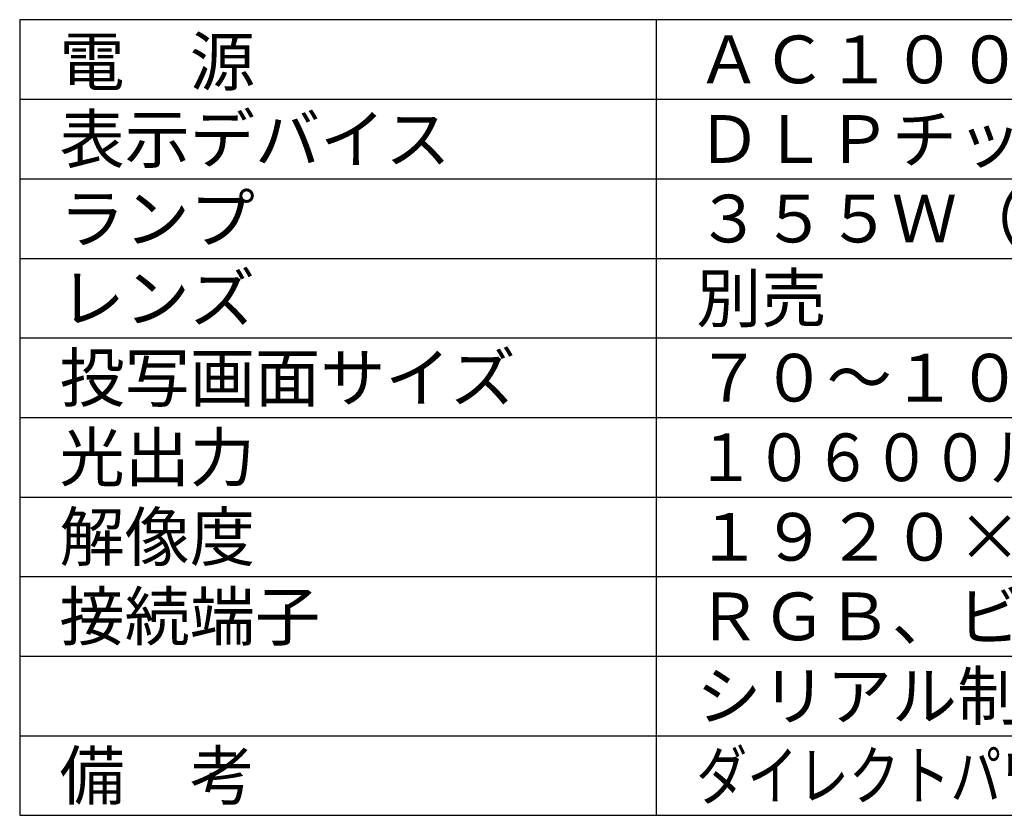
# Model space of a CAD drawing. Extents: x 150 to 282, y 293 to 407.
# Drawn here: x 150 to 211, y 293 to 343 of the extents above; entities that cross this region are included whole.
import ezdxf

# ---------------------------------------------------------------- set-up
doc = ezdxf.new("R2010")
doc.units = 0
doc.header["$MEASUREMENT"] = 0
doc.layers.add('MOJI1', color=2, linetype='CONTINUOUS')
doc.layers.add('WAKU', color=4, linetype='CONTINUOUS')
doc.styles.get("Standard").update_dxf_attribs({"font": 'MONOTXT.shx', "bigfont": 'BIGFONT.shx'})

msp = doc.modelspace()

# ---------------------------------------------------------------- linework, layer by layer
at = {"layer": 'WAKU', "color": 4}
for p, q in [((274.59491, 343.05882), (149.59491, 343.05882)), ((149.59491, 343.05882), (149.59491, 293.05882)), ((189.59491, 293.05882), (189.59491, 343.05882)), ((149.59491, 293.05882), (274.59491, 293.05882))]:
    msp.add_line(p, q, dxfattribs=at)
at = {"layer": 'WAKU', "color": 1}
for p, q in [((149.59491, 338.05882), (274.59491, 338.05882)), ((149.59491, 333.05882), (274.59491, 333.05882)), ((149.59491, 328.05882), (274.59491, 328.05882)), ((149.59491, 323.05882), (274.59491, 323.05882)), ((149.59491, 318.05882), (274.59491, 318.05882)), ((149.59491, 313.05882), (274.59491, 313.05882)), ((149.59491, 308.05882), (274.59491, 308.05882)), ((149.59491, 303.05882), (274.59491, 303.05882)), ((149.59491, 298.05882), (274.59491, 298.05882))]:
    msp.add_line(p, q, dxfattribs=at)

# ---------------------------------------------------------------- texts
at = {"layer": 'MOJI1'}
for s, p in [('電\u3000源', (152.09491, 338.92687)), ('ＡＣ１００Ｖ\u3000５０／６０Ｈｚ', (192.09491, 339.05882)), ('表示デバイス', (152.09491, 334.05882)), ('ＤＬＰチップ３枚\u3000ＤＬＰ方式', (192.09491, 334.05882)), ('ランプ', (152.09491, 329.05882)), ('３５５Ｗ（ＵＨＭランプ\u3000２灯式）\u3000', (192.09491, 329.05882)), ('レンズ', (152.09491, 324.05882)), ('別売', (192.09491, 324.05882)), ('投写画面サイズ', (152.09491, 319.05882)), ('７０～１０００型（アスペクト比１６：１０時）', (192.09491, 319.05882)), ('光出力', (152.09491, 314.05882)), ('解像度', (152.09491, 309.05882)), ('１９２０×１２００ドット', (192.09491, 309.05882)), ('接続端子', (152.09491, 304.05882)), ('ＲＧＢ、ビデオ、Ｓビデオ、ＬＡＮ、リモート', (192.09491, 304.05882)), ('シリアル制御、ＤＶＩ－Ｄ、ＨＤＭＩ、ＳＤＩ', (192.09491, 299.05882)), ('備\u3000考\u3000', (152.09491, 294.05882))]:
    msp.add_text(s, height=3, dxfattribs=at).set_placement(p)
for s, width, p in [('１０６００ルーメン（ランプ２灯、ノーマルモード時）', 0.9, (192.09491, 314.05882)), ('ダイレクトパワーオフ機能、１２０００時間エコフィルター', 0.78, (192.09491, 294.05882))]:
    msp.add_text(s, height=3, dxfattribs=dict(at, width=width)).set_placement(p)

doc.saveas('drawing.dxf')
